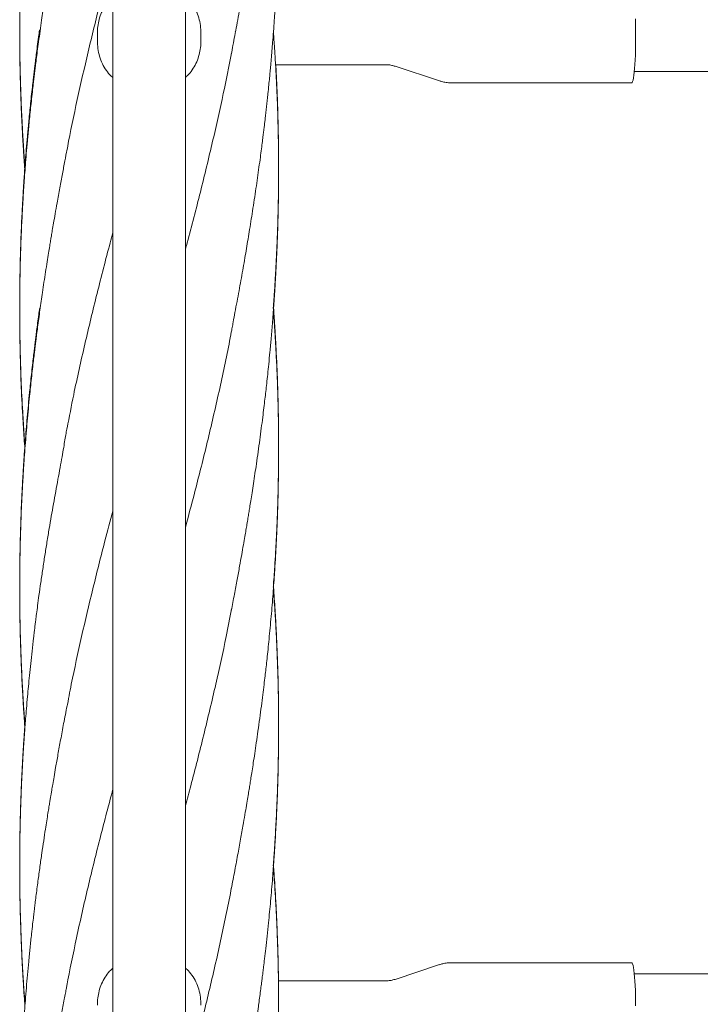
# Model space of a CAD drawing. Units: millimetres. Extents: x 133 to 450, y 80 to 385.
# Drawn here: x 229 to 243, y 262 to 281 of the extents above; entities that cross this region are included whole.
import ezdxf

# ---------------------------------------------------------------- set-up
doc = ezdxf.new("R2010")
doc.units = ezdxf.units.MM

msp = doc.modelspace()

# ---------------------------------------------------------------- linework, layer by layer
at = {"color": 7, "linetype": 'Continuous', "lineweight": 18}
for p, q in [((231.2071, 301.729), (231.2071, 185.2623)), ((232.6071, 185.2623), (232.6071, 301.729)), ((233.5681, 281.0987), (233.5725, 281.1024)), ((230.9071, 280.929), (230.9071, 281.0623)), ((232.9071, 280.929), (232.9071, 281.0623)), ((234.3476, 280.4623), (236.4698, 280.4623)), ((236.6548, 280.4327), (237.5149, 280.1492)), ((237.7448, 280.1123), (241.2249, 280.1123)), ((237.5149, 263.0921), (236.6548, 262.8087)), ((241.2249, 263.129), (237.7448, 263.129)), ((236.4698, 262.779), (234.4036, 262.779)), ((236.6562, 262.8089), (236.6548, 262.8087))]:
    msp.add_line(p, q, dxfattribs=at)
at = {"color": 7, "linetype": 'Continuous', "lineweight": 18, "flags": 128}
for points in [[(241.2249, 280.1123), (241.2339, 280.1183), (241.2427, 280.1361), (241.2513, 280.1656), (241.2595, 280.2063), (241.2672, 280.2577), (241.2744, 280.319), (241.2809, 280.3895), (241.2867, 280.4682), (241.2916, 280.554), (241.2956, 280.6458), (241.2987, 280.7423), (241.3007, 280.8423), (241.3018, 280.9443), (241.3018, 281.047), (241.3007, 281.1491), (241.2987, 281.249), (241.2956, 281.3455)], [(241.3018, 262.297), (241.3007, 262.3991), (241.2987, 262.499), (241.2956, 262.5955), (241.2916, 262.6873), (241.2867, 262.7732), (241.2809, 262.8518), (241.2744, 262.9223), (241.2672, 262.9837), (241.2595, 263.035), (241.2513, 263.0757), (241.2427, 263.1052), (241.2339, 263.123), (241.2249, 263.129), (241.2249, 263.129)]]:
    msp.add_lwpolyline(points, dxfattribs=at)
at = {"color": 7, "linetype": 'Continuous', "lineweight": 18}
for points, knots in [([(229.621, 285.029), (229.6204, 285.0227), (229.6126, 284.9512), (229.5975, 284.8022), (229.5745, 284.5691), (229.5497, 284.2977), (229.528, 284.0409), (229.5108, 283.8187), (229.4988, 283.6541), (229.4894, 283.5166), (229.4823, 283.4089), (229.4764, 283.3157), (229.4703, 283.214), (229.4626, 283.0819), (229.4508, 282.8619), (229.4375, 282.574), (229.4252, 282.238), (229.4171, 281.9482), (229.4122, 281.7047), (229.4094, 281.5099), (229.4079, 281.3426), (229.4073, 281.2176), (229.4071, 281.1288), (229.4071, 281.0687), (229.4071, 281.0061), (229.4074, 280.9264), (229.408, 280.8185), (229.4092, 280.6905), (229.411, 280.5533), (229.4133, 280.4157), (229.4162, 280.2801), (229.4193, 280.1542), (229.4223, 280.0473), (229.4249, 279.963), (229.4272, 279.8912), (229.4297, 279.8194), (229.4326, 279.7395), (229.4364, 279.6412), (229.4414, 279.5211), (229.4481, 279.3751), (229.4564, 279.2087), (229.4664, 279.0262), (229.477, 278.8504), (229.4867, 278.7001), (229.4965, 278.556), (229.5034, 278.4607), (229.5076, 278.4023)], [0, 0, 0, 0, 0.0028656, 0.032375, 0.0674777, 0.10845, 0.1552581, 0.1837157, 0.2089917, 0.2297305, 0.2459222, 0.2577285, 0.2719023, 0.2919808, 0.3175286, 0.3715795, 0.4223322, 0.4696366, 0.5027902, 0.5325698, 0.5578201, 0.5785048, 0.5891595, 0.5979988, 0.6057386, 0.6174511, 0.634121, 0.6545638, 0.6754204, 0.696196, 0.7169066, 0.7368029, 0.7532141, 0.765288, 0.7749857, 0.785708, 0.7977672, 0.8111619, 0.8302073, 0.852143, 0.8772588, 0.9055357, 0.9347548, 0.9568877, 0.9735639, 1, 1, 1, 1]), ([(233.4929, 280.6637), (233.5038, 280.7208), (233.5265, 280.8397), (233.5611, 281.0258), (233.5981, 281.2261), (233.6375, 281.4405), (233.6776, 281.6589), (233.7143, 281.8631), (233.7452, 282.0387), (233.7695, 282.1799), (233.7883, 282.291), (233.8038, 282.3832), (233.8208, 282.4855), (233.843, 282.621), (233.872, 282.8011), (233.9049, 283.0098), (233.9631, 283.3903), (234.014, 283.746), (234.0575, 284.0701), (234.0747, 284.2003), (234.0894, 284.3152), (234.1017, 284.4127), (234.1122, 284.4975), (234.1228, 284.5837), (234.1352, 284.6874), (234.15, 284.8141), (234.1634, 284.9314), (234.1715, 285.0045), (234.1742, 285.029)], [0, 0, 0, 0, 0.03903, 0.0813102, 0.1269371, 0.1759757, 0.2284133, 0.277828, 0.317324, 0.3498729, 0.3754447, 0.3941142, 0.4135697, 0.4459903, 0.4873718, 0.537332, 0.5893603, 0.7486565, 0.7814762, 0.8117114, 0.8379685, 0.8602758, 0.8786154, 0.8961541, 0.9194814, 0.9497881, 0.983198, 1, 1, 1, 1]), ([(233.4929, 275.2936), (233.4989, 275.3255), (233.5115, 275.3921), (233.5348, 275.5224), (233.5656, 275.6905), (233.6038, 275.8895), (233.642, 276.0949), (233.6787, 276.2966), (233.7136, 276.4926), (233.7469, 276.6833), (233.7888, 276.9302), (233.8413, 277.2474), (233.9052, 277.6489), (233.9581, 277.9959), (233.9991, 278.2781), (234.0273, 278.4778), (234.053, 278.6662), (234.075, 278.833), (234.0932, 278.9749), (234.1079, 279.092), (234.1185, 279.1782), (234.1259, 279.2399), (234.1322, 279.2924), (234.14, 279.3581), (234.1503, 279.4461), (234.1624, 279.5514), (234.1752, 279.6663), (234.1879, 279.7837), (234.2022, 279.9186), (234.2168, 280.0614), (234.2307, 280.2022), (234.2428, 280.3292), (234.255, 280.4611), (234.2684, 280.6111), (234.2821, 280.7735), (234.2969, 280.9583), (234.3116, 281.1551), (234.3255, 281.3546), (234.3369, 281.5321), (234.347, 281.7004), (234.3568, 281.8755), (234.3665, 282.0689), (234.376, 282.2812), (234.385, 282.5139), (234.3932, 282.7678), (234.3999, 283.0416), (234.4037, 283.2705), (234.4056, 283.4425), (234.4064, 283.5466), (234.4068, 283.6354), (234.407, 283.7091), (234.4071, 283.7778), (234.407, 283.8571), (234.4066, 283.9625), (234.4053, 284.15), (234.402, 284.4006), (234.3954, 284.6949), (234.3896, 284.9015), (234.3855, 285.0098), (234.3848, 285.029)], [0, 0, 0, 0, 0.0100445, 0.020942, 0.0398802, 0.061289, 0.0826946, 0.1034795, 0.1236265, 0.1431445, 0.1621695, 0.1993683, 0.2406289, 0.2858728, 0.3065687, 0.3279521, 0.3477472, 0.3649695, 0.3796159, 0.3916904, 0.4012123, 0.406286, 0.4107755, 0.4174053, 0.4265004, 0.4378784, 0.4498018, 0.461841, 0.4739919, 0.4913337, 0.5057664, 0.5173241, 0.530428, 0.5463645, 0.5635083, 0.5804151, 0.6032432, 0.6240655, 0.6418035, 0.6578568, 0.6758763, 0.6957035, 0.7173899, 0.7412574, 0.7673219, 0.7955465, 0.825519, 0.837776, 0.8484606, 0.8575691, 0.8651001, 0.8711207, 0.8787051, 0.8895154, 0.9035399, 0.9364173, 0.9666531, 0.9941059, 1, 1, 1, 1]), ([(230.3212, 284.1977), (230.315, 284.1649), (230.3021, 284.0963), (230.278, 283.9618), (230.2462, 283.7884), (230.207, 283.5838), (230.1679, 283.373), (230.1304, 283.1666), (230.0948, 282.9662), (230.0609, 282.7708), (230.0234, 282.5486), (229.9807, 282.2904), (229.9321, 281.9877), (229.8814, 281.6623), (229.8374, 281.3681), (229.8008, 281.1129), (229.7731, 280.9128), (229.7486, 280.7301), (229.7282, 280.5733), (229.7117, 280.4427), (229.6987, 280.3381), (229.689, 280.2584), (229.6796, 280.1794), (229.6673, 280.0753), (229.6506, 279.9299), (229.6319, 279.7607), (229.6134, 279.587), (229.5963, 279.4202), (229.5769, 279.2221), (229.556, 278.9975), (229.5348, 278.7521), (229.5173, 278.5343), (229.5036, 278.3497), (229.494, 278.214), (229.4877, 278.1203), (229.4835, 278.0571), (229.4792, 277.9901), (229.4738, 277.9027), (229.4666, 277.7822), (229.4547, 277.5673), (229.4406, 277.2778), (229.4274, 276.9341), (229.4178, 276.6093), (229.4112, 276.2928), (229.4067, 275.9075), (229.4068, 275.4409), (229.4153, 274.8856), (229.4336, 274.2966), (229.4606, 273.7489), (229.4856, 273.3259), (229.5027, 273.1106), (229.5083, 273.0402)], [0, 0, 0, 0, 0.0090111, 0.0188105, 0.0358949, 0.0551588, 0.0742845, 0.0928356, 0.1107964, 0.1281888, 0.1452599, 0.170276, 0.1974055, 0.2265911, 0.2578978, 0.2767917, 0.2955554, 0.3120601, 0.3261965, 0.3379659, 0.3473786, 0.3544558, 0.3594984, 0.3686649, 0.3824212, 0.398568, 0.4141229, 0.4290592, 0.4433685, 0.4673141, 0.4893823, 0.5092456, 0.5257946, 0.538926, 0.5456727, 0.5509563, 0.5558962, 0.5636639, 0.5744441, 0.5882628, 0.6213976, 0.6521865, 0.6805881, 0.7086467, 0.7372103, 0.7840472, 0.8339337, 0.8864063, 0.9422008, 0.9810788, 1, 1, 1, 1]), ([(229.504, 283.8232), (229.502, 283.7968), (229.4967, 283.7243), (229.4894, 283.616), (229.4823, 283.5081), (229.4764, 283.4146), (229.4703, 283.3127), (229.4627, 283.1803), (229.4508, 282.9597), (229.4375, 282.6712), (229.4252, 282.3344), (229.4172, 282.0438), (229.4122, 281.7997), (229.4094, 281.6044), (229.4079, 281.4367), (229.4073, 281.3113), (229.4071, 281.2223), (229.4071, 281.162), (229.4071, 281.0993), (229.4074, 281.0194), (229.408, 280.9113), (229.4092, 280.7829), (229.411, 280.6455), (229.4133, 280.5075), (229.4162, 280.3716), (229.4193, 280.2453), (229.4223, 280.1382), (229.4249, 280.0536), (229.4272, 279.9816), (229.4297, 279.9097), (229.4326, 279.8296), (229.4364, 279.7311), (229.4414, 279.6107), (229.4481, 279.4643), (229.4564, 279.2975), (229.4664, 279.1147), (229.477, 278.9384), (229.4867, 278.7877), (229.4964, 278.6431), (229.5034, 278.5476), (229.5076, 278.489)], [0, 0, 0, 0, 0.0148814, 0.0407108, 0.0608776, 0.0755822, 0.0932289, 0.1182283, 0.1500404, 0.2173526, 0.2805584, 0.3394707, 0.3807607, 0.4178507, 0.4493002, 0.475064, 0.4883353, 0.4993458, 0.5089832, 0.5235633, 0.5443169, 0.5697724, 0.5957458, 0.6216184, 0.6474101, 0.6721914, 0.6926347, 0.7076766, 0.7197547, 0.7331058, 0.748122, 0.7648012, 0.7885169, 0.8158309, 0.8471048, 0.8823151, 0.9187084, 0.9462822, 0.9670508, 1, 1, 1, 1]), ([(230.3194, 278.8078), (230.3301, 278.8664), (230.3967, 279.2324), (230.5426, 279.9056), (230.754, 280.8277), (230.9766, 281.7234), (231.1326, 282.3118), (231.2071, 282.5929)], [0, 0, 0, 0, 0.04644126, 0.29008351, 0.53360112, 0.77726672, 1, 1, 1, 1]), ([(231.2071, 281.7734), (231.1847, 281.7541), (231.126, 281.7034), (231.0519, 281.6017), (230.9846, 281.474), (230.9393, 281.3389), (230.9121, 281.2005), (230.9087, 281.1084), (230.9071, 281.0623)], [0, 0, 0, 0, 0.1140245, 0.2986969, 0.4800755, 0.661478, 0.830737, 1, 1, 1, 1]), ([(232.9071, 281.0623), (232.905, 281.1141), (232.9007, 281.2178), (232.8671, 281.3688), (232.8132, 281.5115), (232.7366, 281.6394), (232.6666, 281.7276), (232.6176, 281.7657), (232.6071, 281.7739)], [0, 0, 0, 0, 0.1902447, 0.3804818, 0.5708627, 0.7612112, 0.9485224, 1, 1, 1, 1]), ([(229.7909, 281.1331), (229.7845, 281.0878), (229.7697, 280.9813), (229.7486, 280.8224), (229.7282, 280.6652), (229.7117, 280.5343), (229.6987, 280.4295), (229.689, 280.3496), (229.6795, 280.2704), (229.6673, 280.166), (229.6506, 280.0202), (229.6318, 279.8506), (229.6134, 279.6765), (229.5963, 279.5093), (229.5769, 279.3107), (229.5559, 279.0855), (229.5348, 278.8396), (229.5173, 278.6212), (229.5036, 278.4362), (229.494, 278.3002), (229.4877, 278.2062), (229.4835, 278.1429), (229.4792, 278.0757), (229.4738, 277.988), (229.4666, 277.8672), (229.4546, 277.6518), (229.4406, 277.3616), (229.4274, 277.017), (229.4178, 276.6914), (229.4112, 276.3741), (229.4067, 275.9879), (229.4068, 275.5202), (229.4153, 274.9634), (229.4336, 274.373), (229.4606, 273.8239), (229.4856, 273.3999), (229.5027, 273.1841), (229.5083, 273.1135)], [0, 0, 0, 0, 0.0170663, 0.0400941, 0.0598171, 0.0762372, 0.0893687, 0.0992413, 0.1062808, 0.1190774, 0.1382773, 0.1608062, 0.182509, 0.2033486, 0.2233136, 0.2567241, 0.2875155, 0.3152304, 0.3383205, 0.3566421, 0.3660552, 0.3734268, 0.3803211, 0.3911623, 0.4062073, 0.4254925, 0.4717272, 0.514687, 0.5543155, 0.5934663, 0.6333227, 0.6986764, 0.768286, 0.8415067, 0.9193571, 0.9736068, 1, 1, 1, 1]), ([(233.4929, 269.9235), (233.5133, 270.0297), (233.5521, 270.2313), (233.6057, 270.518), (233.6522, 270.7728), (233.6921, 270.9956), (233.7257, 271.1861), (233.7531, 271.3444), (233.7756, 271.4751), (233.7956, 271.593), (233.814, 271.7032), (233.8319, 271.8121), (233.8502, 271.9245), (233.871, 272.054), (233.8952, 272.208), (233.9222, 272.3825), (233.9502, 272.5683), (233.9803, 272.7721), (234.0113, 272.9889), (234.0428, 273.2184), (234.0723, 273.4407), (234.0987, 273.6473), (234.1218, 273.8348), (234.1415, 273.9997), (234.1596, 274.1567), (234.1775, 274.316), (234.1965, 274.4927), (234.2173, 274.6946), (234.2402, 274.929), (234.2652, 275.2019), (234.2869, 275.4597), (234.304, 275.6819), (234.3159, 275.8455), (234.3252, 275.9815), (234.3322, 276.0879), (234.338, 276.1811), (234.3443, 276.2842), (234.352, 276.4185), (234.3638, 276.6399), (234.3771, 276.9281), (234.3893, 277.2638), (234.3972, 277.5533), (234.4021, 277.7958), (234.4048, 277.9881), (234.4063, 278.1506), (234.4069, 278.2747), (234.4071, 278.3642), (234.4071, 278.4339), (234.4069, 278.5138), (234.4065, 278.6119), (234.4056, 278.7323), (234.4042, 278.8656), (234.402, 279.0089), (234.3992, 279.1529), (234.396, 279.2928), (234.3908, 279.4861), (234.3828, 279.7297), (234.3722, 279.9863), (234.362, 280.2001), (234.3527, 280.3754), (234.3431, 280.5436), (234.3337, 280.6952), (234.3252, 280.8241), (234.3165, 280.9525), (234.3102, 281.0387), (234.3065, 281.0892)], [0, 0, 0, 0, 0.028471, 0.0540851, 0.0768794, 0.0968121, 0.1138663, 0.1280426, 0.1393944, 0.1491907, 0.1599149, 0.1691762, 0.1786089, 0.1902256, 0.2040291, 0.2200098, 0.2370819, 0.253902, 0.2747458, 0.2952901, 0.3155071, 0.3344448, 0.3507572, 0.3658513, 0.37875, 0.392931, 0.4086595, 0.4262598, 0.4472088, 0.4716483, 0.4995626, 0.516454, 0.5313267, 0.5434995, 0.5529669, 0.5599, 0.5685304, 0.5806729, 0.5959748, 0.6280329, 0.6581255, 0.6861644, 0.7058049, 0.7232602, 0.7378242, 0.7494746, 0.7565762, 0.7618718, 0.7681967, 0.7780306, 0.7882104, 0.8005444, 0.8138279, 0.8267152, 0.8392407, 0.8514103, 0.8786489, 0.9047026, 0.920354, 0.936109, 0.9517921, 0.9655328, 0.9768477, 0.9864244, 1, 1, 1, 1]), ([(230.9071, 280.929), (230.9092, 280.8772), (230.9134, 280.7736), (230.9471, 280.6225), (231.001, 280.4798), (231.0776, 280.3519), (231.1476, 280.2637), (231.1965, 280.2256), (231.2071, 280.2174)], [0, 0, 0, 0, 0.1902447, 0.3804818, 0.5708627, 0.7612112, 0.9485224, 1, 1, 1, 1]), ([(232.6071, 280.2179), (232.6295, 280.2372), (232.6881, 280.2879), (232.7622, 280.3897), (232.8295, 280.5174), (232.8748, 280.6524), (232.9021, 280.7908), (232.9054, 280.8829), (232.9071, 280.929)], [0, 0, 0, 0, 0.1140245, 0.2986969, 0.4800755, 0.661478, 0.830737, 1, 1, 1, 1]), ([(232.6071, 276.8991), (232.6186, 276.9416), (232.7189, 277.3102), (232.8975, 278.005), (233.1313, 278.9647), (233.3329, 279.8579), (233.4444, 280.4248), (233.4954, 280.6844)], [0, 0, 0, 0, 0.03369934, 0.29208757, 0.55066854, 0.7943003, 1, 1, 1, 1]), ([(234.3035, 275.7574), (234.3038, 275.7613), (234.3084, 275.8208), (234.3159, 275.9257), (234.3252, 276.0621), (234.3322, 276.1688), (234.338, 276.2622), (234.3443, 276.3655), (234.352, 276.5001), (234.3638, 276.722), (234.3771, 277.0109), (234.3893, 277.3474), (234.3972, 277.6377), (234.4021, 277.8807), (234.4048, 278.0735), (234.4063, 278.2366), (234.4069, 278.3609), (234.4071, 278.4507), (234.4071, 278.5206), (234.4069, 278.6006), (234.4065, 278.6989), (234.4056, 278.8196), (234.4042, 278.9532), (234.402, 279.0969), (234.3993, 279.2413), (234.396, 279.3815), (234.3908, 279.5753), (234.3828, 279.8196), (234.3721, 280.0767), (234.3621, 280.2895), (234.3559, 280.4051), (234.3528, 280.4623)], [0, 0, 0, 0, 0.0025149, 0.0379051, 0.0668719, 0.0894018, 0.1058996, 0.1264261, 0.155308, 0.19171, 0.2679855, 0.3395858, 0.4063007, 0.4530339, 0.4945712, 0.5292294, 0.5569555, 0.5738574, 0.5864621, 0.6015029, 0.6248936, 0.6491098, 0.6784518, 0.7100593, 0.7407239, 0.7705273, 0.7994836, 0.8642946, 0.9262835, 0.9635229, 1, 1, 1, 1]), ([(236.4698, 280.461), (236.4853, 280.4612), (236.5267, 280.4615), (236.5888, 280.452), (236.6335, 280.4385), (236.6537, 280.4324)], [0, 0, 0, 0, 0.2494464, 0.6623557, 1, 1, 1, 1]), ([(241.2748, 280.329), (241.4729, 280.329), (241.9497, 280.329), (242.6787, 280.329), (243.4514, 280.329), (244.1768, 280.329), (244.871, 280.329), (245.534, 280.329), (246.1659, 280.329), (246.7666, 280.329), (247.3362, 280.329), (247.8746, 280.329), (248.3818, 280.329), (248.8554, 280.329), (249.2963, 280.329), (249.7136, 280.329), (250.1206, 280.329), (250.9465, 280.329), (252.2013, 280.329), (253.8933, 280.329), (255.6096, 280.329), (258.144, 280.329), (261.4888, 280.329), (265.6377, 280.329), (269.8869, 280.329), (274.2361, 280.329), (278.6853, 280.329), (283.1353, 280.329), (287.5857, 280.329), (292.1262, 280.329), (296.7568, 280.329), (301.4774, 280.329), (306.1978, 280.329), (310.9174, 280.329), (315.6359, 280.329), (319.1679, 280.329), (321.5144, 280.329), (322.6763, 280.329), (323.838, 280.329), (324.9995, 280.329), (326.1546, 280.329), (327.3583, 280.329), (328.5963, 280.329), (329.8609, 280.329), (331.0828, 280.329), (332.0079, 280.329), (332.6605, 280.329), (333.0662, 280.329), (333.5047, 280.329), (333.9772, 280.329), (334.4838, 280.329), (335.0244, 280.329), (335.62, 280.329), (336.2729, 280.329), (336.9854, 280.329), (337.7392, 280.329), (338.534, 280.329), (339.3699, 280.329), (340.2469, 280.329), (341.165, 280.329), (342.1241, 280.329), (343.1241, 280.329), (343.9338, 280.329), (344.4101, 280.329), (344.5395, 280.329)], [0, 0, 0, 0, 0.0057683, 0.0138871, 0.0212303, 0.0282702, 0.0350071, 0.041441, 0.0475719, 0.0534001, 0.0589255, 0.0641482, 0.0690684, 0.073686, 0.0779268, 0.0818982, 0.0858261, 0.0897689, 0.1059243, 0.1223262, 0.1389745, 0.1558272, 0.1960029, 0.2361789, 0.2763546, 0.3194001, 0.3624457, 0.4054908, 0.448535, 0.4915759, 0.5372248, 0.5828816, 0.6285407, 0.6742005, 0.7198601, 0.7655196, 0.7767702, 0.7880208, 0.7992714, 0.810522, 0.8217705, 0.8328385, 0.8455031, 0.8577567, 0.8695991, 0.8810303, 0.8846579, 0.8885783, 0.8928291, 0.8974104, 0.9023221, 0.9075643, 0.9131369, 0.9196483, 0.9265595, 0.9338703, 0.9415809, 0.949691, 0.9582007, 0.9671099, 0.9764186, 0.9861266, 0.9962339, 1, 1, 1, 1]), ([(237.5138, 280.1507), (237.5221, 280.1476), (237.5563, 280.135), (237.6221, 280.1218), (237.6914, 280.112), (237.7334, 280.1133), (237.7449, 280.1136)], [0, 0, 0, 0, 0.1115145, 0.4646461, 0.8537022, 1, 1, 1, 1]), ([(230.3212, 278.8276), (230.3071, 278.7532), (230.2772, 278.5964), (230.2315, 278.3486), (230.1816, 278.0779), (230.1342, 277.8203), (230.0937, 277.5936), (230.0627, 277.4166), (230.0383, 277.2742), (230.0195, 277.163), (230.0029, 277.0634), (229.9848, 276.9536), (229.9624, 276.8159), (229.9356, 276.649), (229.9062, 276.4616), (229.8761, 276.2645), (229.848, 276.0756), (229.8222, 275.8967), (229.7983, 275.7278), (229.7754, 275.5611), (229.7541, 275.4024), (229.7355, 275.2601), (229.7204, 275.1421), (229.7087, 275.0491), (229.6982, 274.9637), (229.6864, 274.8663), (229.6712, 274.7385), (229.6532, 274.5826), (229.6341, 274.411), (229.6155, 274.2365), (229.5952, 274.0396), (229.5739, 273.8221), (229.552, 273.5824), (229.5319, 273.346), (229.5132, 273.1103), (229.4985, 272.909), (229.4876, 272.7495), (229.4803, 272.6368), (229.4738, 272.5331), (229.4674, 272.4246), (229.4603, 272.2983), (229.451, 272.1221), (229.4406, 271.9), (229.4302, 271.6387), (229.4215, 271.3738), (229.4153, 271.1267), (229.4112, 270.9008), (229.4087, 270.7071), (229.4075, 270.5376), (229.4071, 270.407), (229.4071, 270.3088), (229.4072, 270.2268), (229.4077, 270.1365), (229.4084, 270.0275), (229.4098, 269.8988), (229.413, 269.6796), (229.4197, 269.3764), (229.4298, 269.0663), (229.4394, 268.8262), (229.447, 268.658), (229.4549, 268.4987), (229.4626, 268.3557), (229.4695, 268.2345), (229.4755, 268.135), (229.481, 268.0469), (229.4873, 267.9503), (229.4955, 267.8292), (229.5025, 267.7291), (229.507, 267.6706), (229.5076, 267.6626)], [0, 0, 0, 0, 0.0198964, 0.0419208, 0.0661426, 0.0924727, 0.1115541, 0.1275263, 0.1403639, 0.1500555, 0.1576092, 0.1672668, 0.1796234, 0.1946636, 0.2121425, 0.2299684, 0.2476144, 0.262893, 0.2780091, 0.2929525, 0.3076536, 0.3205945, 0.3311505, 0.3393221, 0.3455564, 0.3540676, 0.3655059, 0.3798698, 0.3959673, 0.4116051, 0.4267259, 0.4488642, 0.4700259, 0.4911238, 0.5123451, 0.5333023, 0.5451668, 0.555168, 0.5635503, 0.5730109, 0.5843211, 0.5974802, 0.6203382, 0.6439788, 0.6676663, 0.691506, 0.7103433, 0.7283265, 0.7435157, 0.7558483, 0.7633979, 0.7698931, 0.7778759, 0.7876284, 0.7991561, 0.8124609, 0.8464892, 0.8805541, 0.8957531, 0.9109976, 0.9257281, 0.9385557, 0.9494064, 0.958276, 0.9652812, 0.9730644, 0.9842429, 0.9978442, 1, 1, 1, 1]), ([(230.3227, 273.4497), (230.364, 273.6639), (230.4683, 274.2043), (230.6627, 275.0708), (230.8997, 276.0489), (231.0835, 276.7654), (231.1895, 277.1559), (231.2071, 277.2206)], [0, 0, 0, 0, 0.1704136, 0.4299618, 0.6893025, 0.9485775, 1, 1, 1, 1]), ([(229.7915, 275.7575), (229.7861, 275.7183), (229.7731, 275.6241), (229.7541, 275.4816), (229.7355, 275.3389), (229.7204, 275.2206), (229.7087, 275.1274), (229.6982, 275.0418), (229.6864, 274.9441), (229.6712, 274.8161), (229.6532, 274.6597), (229.6341, 274.4877), (229.6155, 274.3128), (229.5952, 274.1154), (229.5739, 273.8974), (229.552, 273.657), (229.5318, 273.42), (229.5132, 273.1838), (229.4985, 272.982), (229.4876, 272.8221), (229.4803, 272.7092), (229.4738, 272.6052), (229.4674, 272.4964), (229.4603, 272.3698), (229.451, 272.1932), (229.4406, 271.9706), (229.4302, 271.7087), (229.4215, 271.4431), (229.4153, 271.1953), (229.4112, 270.9689), (229.4087, 270.7747), (229.4075, 270.6048), (229.4071, 270.4739), (229.4071, 270.3754), (229.4072, 270.2931), (229.4077, 270.2027), (229.4084, 270.0934), (229.4098, 269.9643), (229.413, 269.7446), (229.4197, 269.4408), (229.4297, 269.1299), (229.4394, 268.8892), (229.447, 268.7206), (229.4549, 268.5609), (229.4625, 268.4175), (229.4695, 268.296), (229.4755, 268.1963), (229.481, 268.108), (229.4873, 268.0111), (229.4955, 267.8897), (229.5025, 267.7894), (229.507, 267.7306), (229.5076, 267.7226)], [0, 0, 0, 0, 0.014658, 0.0351445, 0.053177, 0.0678864, 0.0792731, 0.0879612, 0.0998235, 0.1157654, 0.1357846, 0.1582183, 0.1800109, 0.2010829, 0.2319339, 0.2614241, 0.2908255, 0.3203995, 0.3496057, 0.3661401, 0.3800774, 0.3917587, 0.404943, 0.4207044, 0.439042, 0.4708951, 0.5038394, 0.5368496, 0.5700725, 0.5963244, 0.6213873, 0.6425565, 0.6597444, 0.6702662, 0.6793181, 0.6904426, 0.704033, 0.7200969, 0.7386371, 0.7860567, 0.8335271, 0.8547073, 0.8759507, 0.8964795, 0.9143577, 0.9294811, 0.941844, 0.951608, 0.9624525, 0.9780286, 0.9969813, 1, 1, 1, 1]), ([(234.304, 270.3811), (234.3064, 270.4134), (234.3141, 270.5141), (234.325, 270.6744), (234.3364, 270.8503), (234.3453, 270.998), (234.3525, 271.1254), (234.3589, 271.2468), (234.3652, 271.3723), (234.3714, 271.5061), (234.3778, 271.6547), (234.3844, 271.8265), (234.3911, 272.0289), (234.3974, 272.2636), (234.4019, 272.485), (234.4046, 272.6781), (234.4061, 272.8249), (234.4068, 272.9532), (234.4071, 273.0599), (234.4071, 273.1451), (234.4069, 273.2182), (234.4066, 273.2979), (234.4059, 273.4009), (234.4046, 273.5316), (234.4026, 273.6775), (234.3999, 273.8275), (234.3966, 273.9738), (234.3913, 274.177), (234.3829, 274.4319), (234.3716, 274.7061), (234.3608, 274.9308), (234.3516, 275.1033), (234.3433, 275.2473), (234.3363, 275.3624), (234.331, 275.445), (234.3266, 275.5118), (234.3219, 275.5818), (234.3153, 275.6773), (234.31, 275.7525), (234.3067, 275.7959), (234.3065, 275.7979)], [0, 0, 0, 0, 0.01790419, 0.05575637, 0.08873897, 0.11529526, 0.13754003, 0.15930841, 0.18249744, 0.20709272, 0.23342382, 0.26484884, 0.30224021, 0.34558201, 0.39481856, 0.42483055, 0.45249273, 0.47615986, 0.495858, 0.51156724, 0.52332908, 0.53637201, 0.55565838, 0.58041341, 0.60872131, 0.63645603, 0.66346455, 0.68973712, 0.74903516, 0.80463625, 0.84157841, 0.87355961, 0.90015812, 0.92138441, 0.93727769, 0.94595834, 0.95836891, 0.97599652, 0.99885182, 1, 1, 1, 1]), ([(233.4929, 264.5529), (233.5159, 264.6728), (233.56, 264.9035), (233.6218, 265.2365), (233.6774, 265.5433), (233.724, 265.8065), (233.762, 266.0254), (233.7917, 266.2001), (233.8163, 266.3474), (233.8368, 266.4718), (233.8552, 266.5851), (233.8741, 266.7037), (233.8954, 266.8393), (233.9195, 266.9971), (233.9465, 267.1775), (233.9765, 267.3813), (234.009, 267.6065), (234.0421, 267.8429), (234.0732, 268.0768), (234.1009, 268.2939), (234.1247, 268.4882), (234.1445, 268.6554), (234.162, 268.8079), (234.1793, 268.9624), (234.198, 269.1363), (234.2179, 269.3298), (234.2384, 269.5395), (234.2585, 269.7576), (234.2775, 269.9777), (234.2952, 270.1953), (234.3112, 270.4077), (234.3251, 270.6071), (234.3364, 270.7825), (234.3453, 270.9299), (234.3525, 271.057), (234.3589, 271.178), (234.3652, 271.3033), (234.3714, 271.4367), (234.3778, 271.585), (234.3844, 271.7563), (234.3911, 271.9583), (234.3974, 272.1924), (234.4019, 272.4133), (234.4046, 272.6058), (234.4061, 272.7524), (234.4068, 272.8803), (234.4071, 272.9867), (234.4071, 273.0717), (234.4069, 273.1447), (234.4066, 273.2241), (234.4059, 273.327), (234.4046, 273.4573), (234.4026, 273.6029), (234.3999, 273.7525), (234.3966, 273.8984), (234.3913, 274.1012), (234.3829, 274.3554), (234.3716, 274.6289), (234.3608, 274.8531), (234.3516, 275.0251), (234.3433, 275.1688), (234.3363, 275.2835), (234.331, 275.366), (234.3266, 275.4326), (234.3219, 275.5024), (234.3153, 275.5977), (234.31, 275.6727), (234.3067, 275.7159), (234.3065, 275.7179)], [0, 0, 0, 0, 0.0320917, 0.0617666, 0.0891991, 0.1143935, 0.1325426, 0.1483859, 0.1616536, 0.1723631, 0.1820116, 0.1922007, 0.204443, 0.2187396, 0.2350416, 0.2532864, 0.2734613, 0.295273, 0.316273, 0.3358875, 0.3534745, 0.3684915, 0.3807972, 0.3944469, 0.4100144, 0.4275248, 0.446433, 0.4663794, 0.4860988, 0.5055687, 0.5248275, 0.5431413, 0.5590991, 0.5719479, 0.5827106, 0.5932428, 0.6044625, 0.616363, 0.6291035, 0.6443089, 0.6624013, 0.6833732, 0.7071975, 0.7217193, 0.7351031, 0.7465537, 0.7560837, 0.7636836, 0.7693737, 0.7756864, 0.7850202, 0.7970003, 0.8106974, 0.8241167, 0.8371846, 0.8498964, 0.8785872, 0.905489, 0.9233621, 0.9388342, 0.9517017, 0.9619699, 0.9696575, 0.9738576, 0.9798648, 0.9883959, 0.9994561, 1, 1, 1, 1]), ([(232.6071, 271.5309), (232.666, 271.7514), (232.8069, 272.279), (233.0215, 273.1328), (233.2447, 274.0924), (233.404, 274.8224), (233.4782, 275.2262), (233.4924, 275.3037)], [0, 0, 0, 0, 0.1752776, 0.4196005, 0.6789108, 0.9383303, 1, 1, 1, 1]), ([(230.3212, 273.4571), (230.3146, 273.4208), (230.3004, 273.3438), (230.2795, 273.2154), (230.2546, 273.0632), (230.2243, 272.8848), (230.1875, 272.6789), (230.1455, 272.456), (230.1019, 272.2223), (230.0589, 271.9845), (230.0172, 271.7471), (229.9753, 271.5021), (229.9335, 271.2493), (229.8921, 270.9884), (229.8522, 270.7274), (229.8146, 270.4707), (229.7816, 270.2361), (229.7545, 270.0352), (229.7336, 269.8755), (229.7196, 269.7655), (229.7109, 269.696), (229.7052, 269.6498), (229.6979, 269.5902), (229.6874, 269.5042), (229.6693, 269.3516), (229.6458, 269.1472), (229.6196, 268.9067), (229.5963, 268.6802), (229.5756, 268.4685), (229.556, 268.2559), (229.5379, 268.0476), (229.5218, 267.8499), (229.5092, 267.6847), (229.4996, 267.5533), (229.4931, 267.4601), (229.488, 267.3848), (229.4828, 267.3054), (229.4758, 267.1951), (229.4674, 267.0546), (229.4586, 266.8963), (229.4477, 266.6833), (229.4364, 266.4323), (229.4257, 266.141), (229.4189, 265.9046), (229.4146, 265.7125), (229.4118, 265.5638), (229.4096, 265.41), (229.4081, 265.2598), (229.4073, 265.1241), (229.407, 265.0143), (229.4071, 264.9333), (229.4072, 264.8714), (229.4074, 264.8141), (229.4078, 264.7477), (229.4085, 264.6494), (229.41, 264.5131), (229.4127, 264.3328), (229.4171, 264.122), (229.4237, 263.8811), (229.433, 263.6099), (229.4432, 263.368), (229.4531, 263.1632), (229.4613, 263.008), (229.4695, 262.8637), (229.4768, 262.7438), (229.4833, 262.6412), (229.4904, 262.5337), (229.4985, 262.4156), (229.5048, 262.3313), (229.5077, 262.2918)], [0, 0, 0, 0, 0.0102416, 0.0217098, 0.0345368, 0.0507866, 0.0690337, 0.0894526, 0.1109034, 0.1323578, 0.1537865, 0.1751598, 0.1986447, 0.2221769, 0.2457184, 0.2692301, 0.2915666, 0.3091395, 0.3235063, 0.3346439, 0.3387711, 0.3421977, 0.3470368, 0.3547118, 0.36522, 0.3878824, 0.4094114, 0.4296213, 0.4485382, 0.4661365, 0.4866013, 0.5044454, 0.5192236, 0.5309664, 0.5396948, 0.5442374, 0.5511323, 0.5609833, 0.5737924, 0.5887885, 0.6034098, 0.6308863, 0.656068, 0.6814855, 0.6942667, 0.7075514, 0.7213319, 0.7354754, 0.7477871, 0.7577054, 0.7648827, 0.769495, 0.7743037, 0.7802335, 0.7872854, 0.8006347, 0.8167515, 0.8356045, 0.8571221, 0.8813206, 0.9082921, 0.9219586, 0.936225, 0.9499011, 0.9606325, 0.968361, 0.9774044, 0.9894283, 1, 1, 1, 1]), ([(230.3192, 268.0598), (230.347, 268.2077), (230.4324, 268.6628), (230.6004, 269.4252), (230.8176, 270.3475), (231.0212, 271.1555), (231.1553, 271.6562), (231.2071, 271.8491)], [0, 0, 0, 0, 0.11704411, 0.36029101, 0.6036508, 0.8472197, 1, 1, 1, 1]), ([(233.4929, 259.1823), (233.4966, 259.2022), (233.5051, 259.2479), (233.5205, 259.3333), (233.5401, 259.4405), (233.5647, 259.5726), (233.594, 259.7283), (233.6292, 259.9148), (233.6667, 260.1173), (233.7036, 260.3211), (233.7364, 260.5067), (233.7651, 260.6729), (233.7905, 260.8225), (233.8132, 260.9583), (233.8345, 261.0878), (233.8559, 261.2198), (233.878, 261.358), (233.9013, 261.5058), (233.9254, 261.6627), (233.9515, 261.8355), (233.9802, 262.0312), (234.0064, 262.2149), (234.0293, 262.38), (234.048, 262.5171), (234.0656, 262.6489), (234.0803, 262.7625), (234.0911, 262.8468), (234.0985, 262.9059), (234.1044, 262.9525), (234.1102, 262.9998), (234.1208, 263.0856), (234.1371, 263.2212), (234.1599, 263.4175), (234.1854, 263.6478), (234.2176, 263.9532), (234.2537, 264.3273), (234.2837, 264.6788), (234.3039, 264.9399), (234.3147, 265.0878), (234.3229, 265.2057), (234.3306, 265.3215), (234.3398, 265.4662), (234.3505, 265.6498), (234.3615, 265.8549), (234.3712, 266.0601), (234.3792, 266.2504), (234.3856, 266.4217), (234.3909, 266.5856), (234.3952, 266.7394), (234.3987, 266.8886), (234.4015, 267.0292), (234.4038, 267.1712), (234.4055, 267.3154), (234.4066, 267.4569), (234.4071, 267.5884), (234.4071, 267.7063), (234.4068, 267.822), (234.406, 267.9527), (234.4044, 268.1119), (234.4006, 268.3593), (234.3933, 268.6755), (234.3813, 269.0298), (234.3675, 269.3496), (234.3527, 269.6384), (234.337, 269.9063), (234.3224, 270.1262), (234.3123, 270.27), (234.3076, 270.333), (234.3065, 270.3477)], [0, 0, 0, 0, 0.0056985, 0.0130804, 0.0226008, 0.034345, 0.0483563, 0.0644658, 0.0847982, 0.1031784, 0.1195982, 0.1349924, 0.1481007, 0.1600071, 0.1716486, 0.183051, 0.1955852, 0.2088203, 0.2227639, 0.237689, 0.2551082, 0.2752338, 0.2869406, 0.2993845, 0.3120236, 0.3222944, 0.3298496, 0.3346193, 0.3381417, 0.3423661, 0.3473065, 0.3611974, 0.3787798, 0.4000062, 0.4230364, 0.460779, 0.5004012, 0.5173529, 0.5308323, 0.5400646, 0.5489873, 0.5619319, 0.5789086, 0.5982585, 0.6169853, 0.6340081, 0.6493235, 0.662978, 0.6779935, 0.6905995, 0.7030278, 0.7157272, 0.7286913, 0.7417244, 0.7537203, 0.7639653, 0.7733658, 0.7847906, 0.79903, 0.816084, 0.8511888, 0.8838731, 0.9111909, 0.9370555, 0.9614121, 0.9830738, 0.9960612, 1, 1, 1, 1]), ([(234.3045, 265.0026), (234.3046, 265.0038), (234.3085, 265.0554), (234.3146, 265.1414), (234.3229, 265.2596), (234.3306, 265.3758), (234.3398, 265.5208), (234.3505, 265.7048), (234.3615, 265.9104), (234.3712, 266.1161), (234.3792, 266.3068), (234.3856, 266.4786), (234.3909, 266.6429), (234.3952, 266.797), (234.3987, 266.9466), (234.4015, 267.0876), (234.4038, 267.2299), (234.4055, 267.3745), (234.4066, 267.5164), (234.4071, 267.6482), (234.4071, 267.7664), (234.4068, 267.8824), (234.406, 268.0134), (234.4044, 268.173), (234.4006, 268.4211), (234.3933, 268.738), (234.3813, 269.0931), (234.3675, 269.4137), (234.3527, 269.7033), (234.337, 269.9718), (234.3224, 270.1922), (234.3123, 270.3364), (234.3076, 270.3997), (234.3065, 270.4144)], [0, 0, 0, 0, 0.0006657, 0.0285709, 0.0476829, 0.0661591, 0.0929615, 0.1281117, 0.1681743, 0.2069459, 0.2421901, 0.2738996, 0.3021708, 0.3332606, 0.3593617, 0.385094, 0.4113882, 0.4382308, 0.4652171, 0.4900573, 0.5112723, 0.530738, 0.5543941, 0.5838783, 0.6191904, 0.6918771, 0.7595503, 0.8161113, 0.869664, 0.920096, 0.9649483, 0.9918392, 1, 1, 1, 1]), ([(232.6071, 266.161), (232.6418, 266.2895), (232.7646, 266.7442), (232.9628, 267.525), (233.1914, 268.4846), (233.3707, 269.2956), (233.4631, 269.7806), (233.4969, 269.9584)], [0, 0, 0, 0, 0.1014767, 0.3592379, 0.6168249, 0.8595599, 1, 1, 1, 1]), ([(230.3212, 268.0864), (230.2994, 267.9725), (230.2576, 267.7546), (230.1996, 267.4422), (230.1482, 267.159), (230.1057, 266.9205), (230.0719, 266.7279), (230.0466, 266.5817), (230.0272, 266.4677), (230.0128, 266.3821), (230.0005, 266.3086), (229.9874, 266.2289), (229.9711, 266.1295), (229.9515, 266.0078), (229.9286, 265.864), (229.901, 265.687), (229.8693, 265.4779), (229.8338, 265.2375), (229.7967, 264.9775), (229.7587, 264.6984), (229.7278, 264.4603), (229.7055, 264.2823), (229.6931, 264.1807), (229.6834, 264.0998), (229.6718, 264.0022), (229.6557, 263.8636), (229.6329, 263.6605), (229.6073, 263.4195), (229.5811, 263.1561), (229.5571, 262.8984), (229.5354, 262.6486), (229.5166, 262.4145), (229.5027, 262.2277), (229.493, 262.088), (229.4861, 261.986), (229.4792, 261.8794), (229.4717, 261.7564), (229.4635, 261.6166), (229.4556, 261.4702), (229.4485, 261.327), (229.4415, 261.1749), (229.435, 261.0205), (229.4295, 260.8716), (229.4253, 260.7484), (229.4219, 260.6352), (229.4185, 260.5117), (229.4154, 260.3817), (229.4128, 260.2489), (229.4107, 260.1212), (229.409, 259.9847), (229.4078, 259.8505), (229.4072, 259.7317), (229.4071, 259.6385), (229.4071, 259.5448), (229.4074, 259.4266), (229.4086, 259.2623), (229.411, 259.0649), (229.4149, 258.8527), (229.4204, 258.6241), (229.4276, 258.3913), (229.4363, 258.1571), (229.4458, 257.9406), (229.4555, 257.7439), (229.4651, 257.5683), (229.4748, 257.4046), (229.4858, 257.2308), (229.4968, 257.0679), (229.5048, 256.9608), (229.5077, 256.922)], [0, 0, 0, 0, 0.0304958, 0.0583311, 0.0836537, 0.1064366, 0.1224553, 0.1357456, 0.1460192, 0.1532855, 0.1589184, 0.1658551, 0.1747761, 0.1856852, 0.1985834, 0.2134576, 0.2332452, 0.2547745, 0.2780265, 0.3031043, 0.3297233, 0.3419432, 0.3509086, 0.3569876, 0.3636698, 0.3771396, 0.3942463, 0.4182811, 0.4419182, 0.4650126, 0.4875284, 0.5090101, 0.5278789, 0.5376943, 0.546537, 0.5552663, 0.5663276, 0.5795812, 0.5928471, 0.6056644, 0.618048, 0.633718, 0.6471313, 0.6580463, 0.6668276, 0.677529, 0.6912259, 0.701768, 0.7132057, 0.7255329, 0.7384481, 0.7492816, 0.7574404, 0.7634818, 0.7744566, 0.7891787, 0.8076359, 0.8274808, 0.846181, 0.8690431, 0.8900318, 0.9091051, 0.9272318, 0.942903, 0.9562671, 0.9712358, 0.9895794, 1, 1, 1, 1]), ([(229.5054, 267.692), (229.5032, 267.6619), (229.4986, 267.5992), (229.4931, 267.5194), (229.488, 267.444), (229.4828, 267.3643), (229.4758, 267.2536), (229.4673, 267.1127), (229.4585, 266.954), (229.4476, 266.7405), (229.4364, 266.4889), (229.4257, 266.1969), (229.4189, 265.9599), (229.4146, 265.7673), (229.4118, 265.6182), (229.4096, 265.464), (229.4081, 265.3135), (229.4073, 265.1775), (229.407, 265.0676), (229.4071, 264.9864), (229.4072, 264.9243), (229.4074, 264.8669), (229.4078, 264.8003), (229.4085, 264.7017), (229.41, 264.5651), (229.4127, 264.3843), (229.4171, 264.1729), (229.4237, 263.9314), (229.433, 263.6595), (229.4432, 263.417), (229.4531, 263.2116), (229.4613, 263.056), (229.4695, 262.9115), (229.4768, 262.7914), (229.4833, 262.6886), (229.4904, 262.5808), (229.4985, 262.4625), (229.5048, 262.378), (229.5077, 262.3385)], [0, 0, 0, 0, 0.0169164, 0.0352012, 0.0447264, 0.0591939, 0.0798579, 0.1067224, 0.1381582, 0.1688016, 0.226386, 0.2791609, 0.3324408, 0.3592326, 0.3870801, 0.4159667, 0.4456103, 0.4714036, 0.4921799, 0.5072103, 0.5168702, 0.5269552, 0.5393898, 0.5541762, 0.5821649, 0.6159538, 0.6554773, 0.7005846, 0.7513105, 0.8078476, 0.8364945, 0.8663985, 0.8950504, 0.9175278, 0.9337119, 0.9526665, 0.9778768, 1, 1, 1, 1]), ([(230.315, 262.6807), (230.3767, 262.9914), (230.5032, 263.628), (230.7241, 264.5905), (230.9594, 265.5468), (231.1264, 266.1771), (231.2071, 266.4815)], [0, 0, 0, 0, 0.2452039, 0.5025016, 0.7597401, 1, 1, 1, 1]), ([(233.4929, 253.8119), (233.4964, 253.8304), (233.5048, 253.8746), (233.5198, 253.9562), (233.5395, 254.062), (233.5639, 254.1934), (233.593, 254.3496), (233.6266, 254.5307), (233.6639, 254.7328), (233.7035, 254.9509), (233.7415, 255.166), (233.7753, 255.3622), (233.8027, 255.5246), (233.8224, 255.6436), (233.8358, 255.7256), (233.8446, 255.7797), (233.8539, 255.837), (233.8663, 255.9146), (233.8841, 256.0264), (233.9099, 256.1913), (233.9402, 256.3889), (233.9713, 256.5989), (233.9988, 256.7901), (234.023, 256.9635), (234.0451, 257.1253), (234.0651, 257.2751), (234.0836, 257.4181), (234.1016, 257.5593), (234.1237, 257.7382), (234.1506, 257.965), (234.1817, 258.2423), (234.2137, 258.546), (234.246, 258.8761), (234.2724, 259.174), (234.2927, 259.4238), (234.3064, 259.6033), (234.3166, 259.7448), (234.3232, 259.8419), (234.3274, 259.9043), (234.3309, 259.958), (234.3347, 260.0158), (234.3391, 260.0868), (234.3442, 260.1713), (234.3508, 260.2853), (234.3588, 260.4332), (234.3678, 260.6151), (234.3766, 260.8136), (234.3847, 261.0232), (234.3909, 261.2154), (234.3957, 261.3887), (234.3993, 261.5413), (234.4022, 261.6982), (234.4045, 261.852), (234.4059, 261.9903), (234.4067, 262.1212), (234.4072, 262.2714), (234.4069, 262.4823), (234.4045, 262.7542), (234.3994, 263.0521), (234.3922, 263.3311), (234.3844, 263.5672), (234.377, 263.7596), (234.37, 263.9194), (234.3634, 264.0584), (234.3567, 264.1889), (234.3496, 264.3191), (234.3414, 264.461), (234.3302, 264.6398), (234.3186, 264.8145), (234.3096, 264.9342), (234.3064, 264.9761)], [0, 0, 0, 0, 0.0051218, 0.0122655, 0.0217026, 0.0333873, 0.0473472, 0.0635935, 0.0821224, 0.1018879, 0.1226295, 0.1403353, 0.1549739, 0.1665305, 0.17252, 0.1771376, 0.1811431, 0.1879581, 0.1979918, 0.211169, 0.2322208, 0.2510201, 0.2675389, 0.2835202, 0.2975499, 0.3109525, 0.3237286, 0.3359247, 0.3488391, 0.3717677, 0.3968402, 0.4233139, 0.4533274, 0.4855345, 0.5032827, 0.5203958, 0.5337144, 0.5412386, 0.5464541, 0.5504844, 0.5556406, 0.5619929, 0.5695512, 0.5783187, 0.5926274, 0.60926, 0.6271753, 0.6459398, 0.6655295, 0.6787993, 0.6924598, 0.7065106, 0.7209277, 0.7337514, 0.7436447, 0.7560542, 0.7740711, 0.8002749, 0.8290587, 0.8540481, 0.8751887, 0.8924665, 0.9057066, 0.9181347, 0.9297949, 0.9407485, 0.9531081, 0.96787, 0.9887388, 1, 1, 1, 1]), ([(234.4043, 262.779), (234.4043, 262.7835), (234.4033, 262.8954), (234.3992, 263.1007), (234.3922, 263.3804), (234.3844, 263.6171), (234.377, 263.8099), (234.37, 263.9701), (234.3634, 264.1095), (234.3567, 264.2403), (234.3496, 264.3708), (234.3414, 264.513), (234.3302, 264.6922), (234.3186, 264.8674), (234.3096, 264.9874), (234.3064, 265.0294)], [0, 0, 0, 0, 0.0059871, 0.1492344, 0.2735985, 0.3788094, 0.4647974, 0.5306912, 0.5925448, 0.6505786, 0.7050959, 0.7666104, 0.8400825, 0.9439502, 1, 1, 1, 1]), ([(232.6071, 260.7883), (232.6839, 261.0774), (232.8473, 261.6926), (233.0794, 262.6341), (233.3042, 263.6106), (233.4342, 264.261), (233.499, 264.5851)], [0, 0, 0, 0, 0.2284348, 0.4861124, 0.7438841, 1, 1, 1, 1]), ([(231.2071, 263.0234), (231.1847, 263.0041), (231.126, 262.9534), (231.0519, 262.8517), (230.9846, 262.724), (230.9393, 262.5889), (230.9121, 262.4505), (230.9087, 262.3584), (230.9071, 262.3123)], [0, 0, 0, 0, 0.1140245, 0.2986969, 0.4800755, 0.661478, 0.830737, 1, 1, 1, 1]), ([(232.9071, 262.3123), (232.905, 262.3641), (232.9007, 262.4678), (232.8671, 262.6188), (232.8132, 262.7615), (232.7366, 262.8894), (232.6666, 262.9776), (232.6176, 263.0157), (232.6071, 263.0239)], [0, 0, 0, 0, 0.1902447, 0.3804818, 0.5708627, 0.7612112, 0.9485224, 1, 1, 1, 1]), ([(237.7448, 263.129), (237.7168, 263.128), (237.6603, 263.126), (237.5829, 263.1128), (237.5351, 263.0976), (237.5145, 263.0911)], [0, 0, 0, 0, 0.3581866, 0.7235321, 1, 1, 1, 1]), ([(344.539, 262.9123), (344.3393, 262.9123), (343.8614, 262.9123), (343.1318, 262.9123), (342.3603, 262.9123), (341.6361, 262.9123), (340.943, 262.9123), (340.281, 262.9123), (339.65, 262.9123), (339.0502, 262.9123), (338.4814, 262.9123), (337.9438, 262.9123), (337.4373, 262.9123), (336.9645, 262.9123), (336.5242, 262.9123), (336.1074, 262.9123), (335.7006, 262.9123), (334.8748, 262.9123), (333.6201, 262.9123), (331.9282, 262.9123), (330.2118, 262.9123), (327.6772, 262.9123), (324.3321, 262.9123), (320.1828, 262.9123), (315.9333, 262.9123), (311.5836, 262.9123), (307.134, 262.9123), (302.6836, 262.9123), (298.2328, 262.9123), (293.6922, 262.9123), (289.0619, 262.9123), (284.3418, 262.9123), (279.6221, 262.9123), (274.9032, 262.9123), (270.1855, 262.9123), (266.654, 262.9123), (264.3078, 262.9123), (263.1461, 262.9123), (261.9846, 262.9123), (260.8232, 262.9123), (259.6683, 262.9123), (258.4651, 262.9123), (257.2274, 262.9123), (255.9633, 262.9123), (254.7418, 262.9123), (253.8168, 262.9123), (253.164, 262.9123), (252.7577, 262.9123), (252.3185, 262.9123), (251.8453, 262.9123), (251.3381, 262.9123), (250.7968, 262.9123), (250.2006, 262.9123), (249.5469, 262.9123), (248.8335, 262.9123), (248.079, 262.9123), (247.2832, 262.9123), (246.4462, 262.9123), (245.5681, 262.9123), (244.6487, 262.9123), (243.6881, 262.9123), (242.6865, 262.9123), (241.8775, 262.9123), (241.4024, 262.9123), (241.2749, 262.9123)], [0, 0, 0, 0, 0.0058141, 0.0139198, 0.021251, 0.0282801, 0.035007, 0.0414316, 0.047554, 0.0533741, 0.0588919, 0.0641074, 0.0690205, 0.0736312, 0.0778652, 0.0818322, 0.0857593, 0.0897015, 0.1058552, 0.1222571, 0.1389072, 0.1557618, 0.1959416, 0.2361211, 0.2763008, 0.3193504, 0.3623999, 0.4054494, 0.4484971, 0.4915401, 0.5371863, 0.5828375, 0.6284904, 0.6741436, 0.719797, 0.7654504, 0.7766994, 0.7879483, 0.7991973, 0.8104463, 0.821693, 0.8327569, 0.8454169, 0.8576662, 0.8695047, 0.8809323, 0.8845632, 0.8884902, 0.8927475, 0.8973351, 0.9022531, 0.9075015, 0.9130804, 0.919599, 0.9265177, 0.9338367, 0.941556, 0.9496758, 0.9581962, 0.9671175, 0.9764398, 0.9861632, 0.9962855, 1, 1, 1, 1]), ([(230.3212, 262.716), (230.3169, 262.6916), (230.3073, 262.6385), (230.2901, 262.5365), (230.2676, 262.4169), (230.2414, 262.283), (230.2138, 262.1379), (230.1854, 261.9868), (230.1563, 261.8297), (230.1273, 261.6701), (230.0992, 261.5132), (230.0738, 261.3688), (230.0521, 261.2436), (230.0347, 261.1421), (230.0207, 261.0592), (230.0067, 260.9757), (229.9893, 260.8705), (229.966, 260.7277), (229.9376, 260.5507), (229.9073, 260.3571), (229.8779, 260.1647), (229.8512, 259.9857), (229.8248, 259.8043), (229.7992, 259.6238), (229.7749, 259.4472), (229.7543, 259.2931), (229.737, 259.1607), (229.7224, 259.0462), (229.7084, 258.935), (229.693, 258.8097), (229.6746, 258.6564), (229.6535, 258.4748), (229.6313, 258.275), (229.6074, 258.0491), (229.583, 257.8053), (229.5585, 257.5443), (229.5364, 257.2898), (229.5173, 257.0529), (229.5036, 256.8692), (229.4943, 256.7361), (229.4873, 256.6333), (229.4794, 256.5127), (229.4688, 256.3387), (229.4571, 256.1317), (229.4474, 255.9355), (229.4408, 255.7876), (229.4363, 255.6795), (229.4325, 255.5829), (229.4294, 255.4967), (229.4267, 255.4188), (229.4241, 255.3379), (229.4211, 255.2374), (229.4177, 255.1095), (229.4144, 254.9615), (229.4115, 254.8065), (229.4094, 254.6518), (229.4081, 254.5126), (229.4074, 254.3996), (229.4072, 254.3208), (229.4071, 254.2593), (229.4071, 254.2007), (229.4072, 254.1323), (229.4076, 254.0333), (229.4086, 253.8979), (229.4106, 253.7212), (229.4139, 253.5291), (229.4185, 253.328), (229.4243, 253.1233), (229.4316, 252.909), (229.4406, 252.6854), (229.4513, 252.456), (229.4613, 252.2668), (229.4693, 252.1281), (229.4741, 252.0469), (229.4783, 251.9791), (229.4826, 251.9112), (229.4879, 251.83), (229.4951, 251.7239), (229.5018, 251.629), (229.5065, 251.567), (229.5076, 251.5512)], [0, 0, 0, 0, 0.0073751, 0.016064, 0.0268024, 0.0393014, 0.052394, 0.066022, 0.0801787, 0.0948552, 0.1091597, 0.1225976, 0.1338709, 0.1430085, 0.1500042, 0.1562728, 0.1655071, 0.1782975, 0.1946416, 0.2130276, 0.2302722, 0.2462676, 0.261066, 0.2789426, 0.2946769, 0.3084091, 0.320239, 0.3301653, 0.3391243, 0.3500644, 0.3637672, 0.3802749, 0.398808, 0.4173734, 0.4408793, 0.4642112, 0.4873887, 0.5091168, 0.527738, 0.536645, 0.5448285, 0.5552987, 0.5689852, 0.5915257, 0.6108246, 0.6216159, 0.6311925, 0.6398312, 0.6475342, 0.6543005, 0.6607344, 0.6692356, 0.6812532, 0.6950561, 0.7089205, 0.7228473, 0.7365413, 0.7462642, 0.7531563, 0.7576881, 0.7627622, 0.7688731, 0.7760192, 0.7893343, 0.8051827, 0.8234156, 0.8408373, 0.8591405, 0.8783088, 0.8983204, 0.9191476, 0.939844, 0.9491116, 0.9563497, 0.9616249, 0.9673111, 0.9745616, 0.9833764, 0.9957711, 1, 1, 1, 1]), ([(236.6506, 262.8085), (236.6386, 262.8045), (236.6032, 262.7924), (236.5424, 262.7818), (236.4937, 262.7799), (236.4698, 262.779)], [0, 0, 0, 0, 0.2064745, 0.6112536, 1, 1, 1, 1])]:
    msp.add_open_spline(points, degree=3, knots=knots, dxfattribs=at)

doc.saveas('drawing.dxf')
